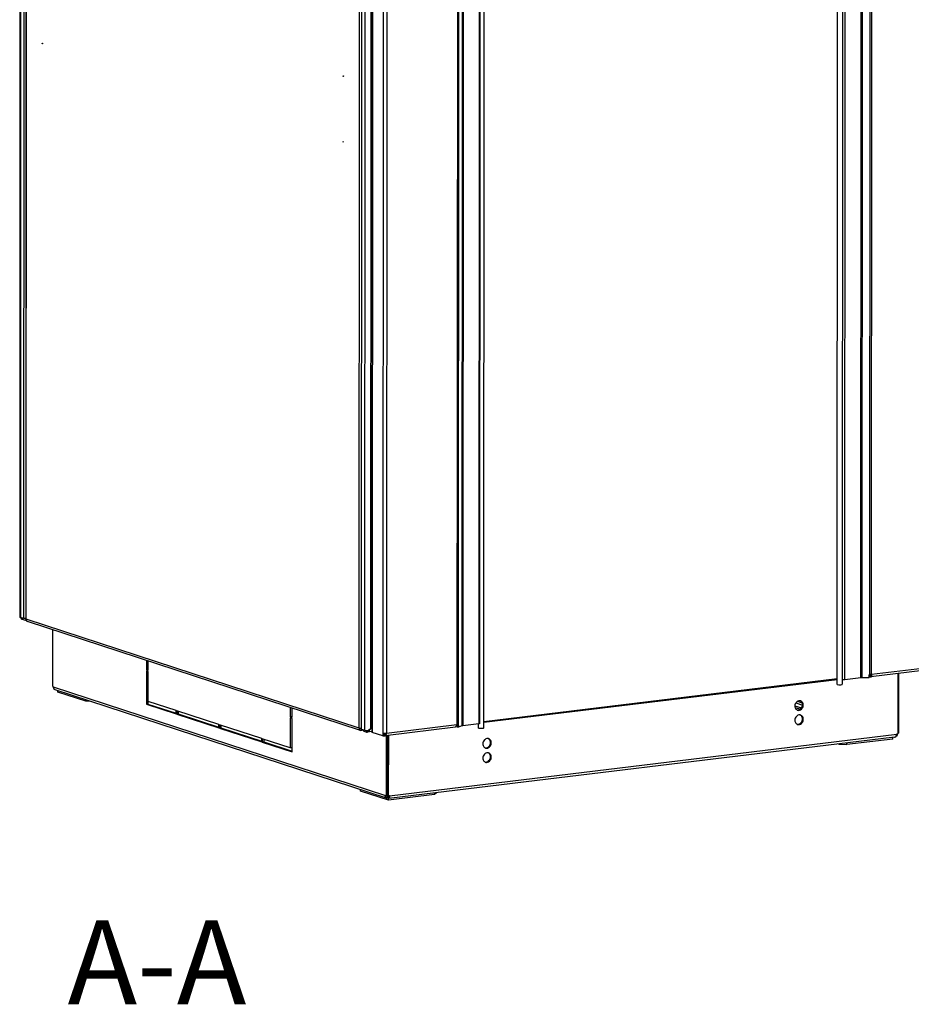
# Model space of a CAD drawing. Units: millimetres. Extents: x 0 to 594, y 0 to 420.
# Drawn here: x 513 to 566, y 284 to 342 of the extents above; entities that cross this region are included whole.
import ezdxf

# ---------------------------------------------------------------- set-up
doc = ezdxf.new("R2010")
doc.units = ezdxf.units.MM
doc.header["$LTSCALE"] = 32.67
doc.layers.get('0').update_dxf_attribs({"linetype": 'CONTINUOUS'})
for name, color, linetype in [('02___PRT_ALL_AXES', 7, 'CONTINUOUS'), ('07__ASM_ALL_ANNOTATION', 7, 'CONTINUOUS'), ('ALL_AXES', 7, 'CONTINUOUS'), ('ALL_FEATURES', 7, 'CONTINUOUS')]:
    doc.layers.add(name, color=color, linetype=linetype)
doc.styles.get("Standard").update_dxf_attribs({"font": 'gost.ttf'})

msp = doc.modelspace()

# ---------------------------------------------------------------- linework, layer by layer
at = {"color": 3, "linetype": 'Continuous'}
for p, q in [((513.12234, 406.06313), (513.07434, 306.69731)), ((513.47924, 405.91391), (513.43126, 306.58076)), ((540.55284, 399.84295), (540.50478, 300.34647)), ((534.12409, 399.3303), (534.07603, 299.83382)), ((513.32174, 306.60145), (513.11337, 306.6696)), ((533.39732, 299.93953), (513.53693, 306.43495)), ((520.72138, 304.08524), (520.72113, 303.56829)), ((520.72113, 303.56829), (520.73997, 303.56213)), ((568.02054, 303.63921), (563.84719, 303.13359)), ((520.72108, 303.45856), (520.72014, 301.51042)), ((520.72086, 303.01005), (520.7397, 303.01234)), ((562.28801, 302.97554), (563.25175, 303.0923)), ((517.02839, 301.67592), (515.3586, 302.22203)), ((517.33615, 301.66093), (517.02839, 301.67592)), ((520.72014, 301.51042), (522.40587, 300.9591)), ((529.29896, 301.27991), (529.29871, 300.76296)), ((559.31737, 301.4086), (559.70417, 301.2821)), ((522.52602, 301.07756), (522.52594, 300.91983)), ((522.52594, 300.91983), (524.95831, 300.12431)), ((529.29866, 300.65323), (529.29781, 298.90108)), ((529.29871, 300.76296), (529.31755, 300.7568)), ((525.07846, 300.24278), (525.07838, 300.08504)), ((525.07838, 300.08504), (527.51075, 299.28953)), ((533.39963, 299.94677), (533.4001, 299.94868)), ((533.43755, 299.93742), (533.44839, 299.94634)), ((533.44606, 300.01971), (533.65442, 299.95157)), ((533.4549, 299.94141), (533.44863, 299.94619)), ((533.55983, 299.94472), (533.46343, 299.93304)), ((534.02102, 300.06438), (534.07618, 300.13434)), ((539.06541, 300.13117), (534.87499, 299.62349)), ((539.14094, 300.24663), (539.13317, 300.23622)), ((539.15696, 300.26608), (539.15695, 300.2639)), ((539.23312, 300.2804), (539.22342, 300.28301)), ((540.46166, 300.33118), (539.49792, 300.21442)), ((527.6309, 299.40799), (527.63082, 299.25026)), ((533.43074, 299.93485), (533.42819, 299.93464)), ((533.43755, 299.93742), (533.43614, 299.93678)), ((533.45765, 299.93913), (533.4549, 299.94141)), ((533.45515, 299.9329), (533.45971, 299.93264)), ((533.4616, 299.93346), (533.46171, 299.9341)), ((533.76817, 299.8347), (533.80041, 299.83129)), ((534.07235, 299.86424), (533.80037, 299.83129)), ((534.73149, 299.61049), (534.09946, 299.8172)), ((534.92618, 299.73398), (534.91972, 299.73806)), ((565.15103, 299.41993), (562.41473, 299.08841)), ((527.63082, 299.25026), (529.31656, 298.69893)), ((561.96116, 299.11051), (562.41473, 299.08841)), ((535.06967, 295.77545), (533.39988, 296.32156)), ((534.96475, 296.0545), (534.97117, 296.06549)), ((534.97633, 296.01304), (534.9667, 296.02742)), ((534.99101, 296.00012), (534.97633, 296.01304)), ((535.00857, 295.98962), (534.99101, 296.00012)), ((535.01124, 295.99264), (535.07866, 296.04812)), ((535.06028, 295.99983), (535.05491, 296.00069)), ((537.80597, 296.10696), (535.06967, 295.77545)), ((537.91576, 296.19731), (537.80597, 296.10696))]:
    msp.add_line(p, q, dxfattribs=at)
at = {"color": 9, "linetype": 'Continuous'}
for p, q in [((513.16137, 406.03542), (513.11337, 306.6696)), ((513.4537, 306.56483), (513.50168, 405.89798)), ((562.28801, 302.97554), (562.33607, 402.47202)), ((563.25175, 303.0923), (563.29981, 402.58878)), ((563.31796, 303.09615), (563.36603, 402.59263)), ((563.77169, 303.26288), (563.81959, 402.42987)), ((563.87763, 303.26904), (563.92553, 402.43604)), ((540.50972, 399.82766), (540.46166, 300.33118)), ((533.3141, 300.06941), (533.36208, 399.40256)), ((533.65442, 299.95157), (533.70242, 399.31739)), ((534.02102, 300.06438), (534.06889, 399.16888)), ((534.14752, 399.31368), (534.09946, 299.8172)), ((539.28103, 399.46646), (539.23312, 300.2804)), ((539.49838, 399.70096), (539.45032, 300.20449)), ((539.54598, 399.7109), (539.49792, 300.21442)), ((534.7795, 398.99945), (534.73154, 299.718)), ((534.9994, 398.93947), (534.95149, 299.75657)), ((539.1783, 344.44037), (539.15696, 300.26608)), ((513.22717, 306.63238), (513.22713, 306.55273)), ((533.3141, 300.06941), (513.4537, 306.56483)), ((568.0831, 303.7706), (563.88996, 303.26259)), ((520.72092, 303.11901), (520.73976, 303.1213)), ((520.72097, 303.24036), (520.73982, 303.24264)), ((563.85778, 303.21765), (563.80658, 303.21145)), ((563.90194, 303.2463), (563.86054, 303.26883)), ((515.06475, 302.53771), (534.88581, 296.05515)), ((559.36496, 301.57158), (559.75646, 301.44354)), ((559.4709, 301.6732), (559.73313, 301.58744)), ((533.43631, 299.93686), (533.43659, 299.955)), ((534.07615, 300.07105), (534.02102, 300.06438)), ((539.15696, 300.26608), (534.95149, 299.75657)), ((533.76817, 299.8347), (533.76822, 299.93126)), ((534.7315, 299.63775), (534.73149, 299.61049)), ((534.82518, 299.70023), (534.88755, 299.70779)), ((534.9194, 299.73745), (534.90471, 299.74498)), ((535.12555, 296.04347), (565.38717, 299.70979)), ((565.37784, 299.68897), (565.41408, 299.67274)), ((561.96116, 299.11051), (561.96117, 299.13995)), ((534.9667, 296.02742), (534.89019, 295.97464)), ((537.91576, 296.19731), (537.91577, 296.22675))]:
    msp.add_line(p, q, dxfattribs=at)
at = {"color": 7, "linetype": 'Continuous'}
for p, q in [((561.83274, 302.66844), (561.88108, 402.75288)), ((562.14167, 302.6856), (562.19002, 402.77004)), ((540.75352, 300.09433), (540.80186, 400.17877)), ((520.63604, 304.11316), (520.63577, 303.55795)), ((520.73995, 303.52388), (520.74022, 304.07908)), ((520.63574, 303.49262), (520.63478, 301.50008)), ((520.73992, 303.45855), (520.63574, 303.49262)), ((520.72113, 303.56829), (520.63577, 303.55795)), ((520.63577, 303.55795), (520.73995, 303.52388)), ((520.72082, 302.91206), (520.73966, 302.91434)), ((520.73905, 301.662), (520.73992, 303.45855)), ((540.75368, 300.42415), (561.83289, 302.97799)), ((540.7537, 300.47392), (561.83291, 303.02775)), ((563.80654, 303.13305), (563.80658, 303.21145)), ((563.88996, 303.26259), (563.86154, 303.27188)), ((515.06475, 302.53771), (515.0738, 302.50859)), ((534.95671, 295.89805), (515.1904, 302.36271)), ((515.3586, 302.22203), (515.35864, 302.30768)), ((517.02839, 301.67592), (517.02843, 301.76157)), ((520.72014, 301.51042), (520.63478, 301.50008)), ((520.63478, 301.50008), (522.40586, 300.92084)), ((522.40595, 301.11683), (520.73905, 301.662)), ((529.21362, 301.30782), (529.21335, 300.75262)), ((529.31753, 300.71855), (529.3178, 301.27375)), ((559.32439, 301.3083), (559.6366, 301.20619)), ((522.40586, 300.92084), (522.40595, 301.11683)), ((522.44068, 301.10547), (522.44058, 300.90948)), ((522.52594, 300.91983), (522.44058, 300.90948)), ((522.44058, 300.90948), (524.95829, 300.08606)), ((524.95839, 300.28205), (522.44068, 301.10547)), ((529.21332, 300.68729), (529.21245, 298.89074)), ((529.3175, 300.65322), (529.21332, 300.68729)), ((529.29871, 300.76296), (529.21335, 300.75262)), ((529.21335, 300.75262), (529.31753, 300.71855)), ((529.31654, 298.66068), (529.3175, 300.65322)), ((524.95829, 300.08606), (524.95839, 300.28205)), ((524.99312, 300.27069), (524.99302, 300.0747)), ((525.07838, 300.08504), (524.99302, 300.0747)), ((524.99302, 300.0747), (527.51073, 299.25127)), ((527.51083, 299.44726), (524.99312, 300.27069)), ((533.42813, 299.93421), (533.43092, 299.95914)), ((533.43755, 299.93742), (533.43756, 299.95429)), ((539.0747, 300.13618), (539.07466, 300.1424)), ((539.10468, 300.19013), (539.18914, 300.20036)), ((539.23312, 300.2804), (539.20989, 300.28293)), ((540.44458, 300.07718), (540.44471, 300.33119)), ((527.51073, 299.25127), (527.51083, 299.44726)), ((527.54555, 299.4359), (527.54546, 299.23992)), ((529.21245, 298.89074), (527.54555, 299.4359)), ((533.45515, 299.9329), (533.45457, 299.94158)), ((533.84025, 299.93699), (533.86643, 299.87911)), ((534.7315, 299.63775), (534.79979, 299.64602)), ((534.73154, 299.718), (534.79983, 299.72628)), ((534.74655, 299.60635), (534.80731, 299.61669)), ((534.82514, 299.62184), (534.82518, 299.70023)), ((534.93647, 299.72583), (534.9023, 299.74027)), ((534.93818, 299.71649), (534.91656, 299.73421)), ((565.26189, 299.53985), (535.09058, 295.88447)), ((565.15103, 299.41993), (565.15108, 299.52642)), ((565.34264, 299.57789), (565.34693, 299.56527)), ((565.34693, 299.56527), (565.34609, 299.56724)), ((565.35398, 299.62179), (565.37605, 299.58923)), ((565.43612, 299.73274), (565.42595, 299.70389)), ((527.63082, 299.25026), (527.54546, 299.23992)), ((527.54546, 299.23992), (529.31654, 298.66068)), ((529.29781, 298.90108), (529.21245, 298.89074)), ((562.41473, 299.08841), (562.41478, 299.19491)), ((533.39988, 296.32156), (533.39992, 296.40721)), ((534.97117, 296.06549), (534.88581, 296.05515)), ((534.95867, 295.90404), (534.95267, 295.90747)), ((535.00857, 295.98962), (534.95867, 295.90404)), ((535.01124, 295.98638), (535.01119, 295.89464)), ((535.01119, 295.89464), (535.0593, 295.93423)), ((535.06973, 295.90611), (535.03781, 295.91655)), ((535.0486, 295.98767), (535.07898, 295.89818)), ((535.06967, 295.77545), (535.06973, 295.90611)), ((535.07346, 296.06051), (535.12555, 296.04347)), ((537.80597, 296.10696), (537.80602, 296.21345))]:
    msp.add_line(p, q, dxfattribs=at)
at = {"color": 3, "linetype": 'Continuous'}
msp.add_lwpolyline([(534.9667, 296.02742), (534.96308, 296.04123), (534.96475, 296.0545)], dxfattribs=at)
for centre, radius, start, end in [((513.96252, 306.49501), 0.85002, 168.4428955, 168.712179), ((513.58459, 306.58068), 0.15333, 179.9723801, 251.8894075), ((563.83881, 303.10071), 0.17306, 84.7332404, 88.0383236), ((563.84036, 303.11779), 0.15591, 82.064137, 84.7212392), ((539.24216, 300.11569), 0.17148, 114.2145241, 119.7947019), ((539.24054, 300.11932), 0.16749, 112.755542, 114.2180874), ((533.44501, 300.08508), 0.15315, 276.3115683, 276.9079109), ((533.79208, 299.90014), 0.06935, 276.9002828, 280.0033162), ((534.84391, 299.67095), 0.11721, 196.4560064, 201.9955415), ((534.83634, 299.58351), 0.17591, 69.5888011, 70.9863356), ((534.83921, 299.59126), 0.16764, 68.7885356, 69.5837481), ((534.84246, 299.59956), 0.15872, 66.9602157, 68.7976812), ((534.84789, 299.61225), 0.14492, 64.147829, 66.9734026), ((534.85657, 299.62995), 0.12521, 59.7116055, 64.1903445), ((533.79586, 300.30237), 1.27804, 333.1851676, 334.7188293), ((534.68916, 299.82033), 0.2698, 337.3637504, 339.0779204), ((534.67095, 299.82716), 0.28926, 339.1025798, 343.0602239), ((534.65031, 299.83355), 0.31086, 343.0416862, 345.6613745)]:
    msp.add_arc(centre, radius, start, end, dxfattribs=at)
at = {"color": 7, "linetype": 'Continuous'}
for centre, radius, start, end in [((563.82248, 303.21911), 0.06262, 52.5672657, 59.1385302), ((515.23161, 302.45221), 0.10054, 213.3422756, 220.2823137), ((515.23224, 302.45737), 0.10494, 239.6292325, 246.1469035), ((534.97433, 299.67295), 0.1766, 188.7710904, 192.3472397), ((534.90875, 299.65621), 0.10888, 198.3391956, 199.2390843), ((534.90116, 299.65353), 0.10083, 199.2234643, 201.4310628), ((534.83081, 299.70326), 0.0805, 27.3726715, 34.4968258), ((534.89018, 299.72951), 0.01782, 339.4718822, 358.6166643), ((564.35776, 300.08768), 1.13504, 339.811682, 340.2372266), ((566.5916, 299.32738), 1.22452, 159.9566654, 160.6686839), ((535.03277, 296.00012), 0.11159, 308.7149057, 315.9992293)]:
    msp.add_arc(centre, radius, start, end, dxfattribs=at)
at = {"color": 3, "linetype": 'Continuous'}
for points, knots in [([(513.11337, 306.6696), (513.10324, 306.67291), (513.0882, 306.67783), (513.07434, 306.69148), (513.07434, 306.6973)], [0, 0, 0, 0, 0.64663556, 1, 1, 1, 1]), ([(562.15113, 302.99091), (562.15112, 302.98581), (562.17214, 302.97862), (562.19948, 302.97432), (562.24304, 302.97215), (562.27301, 302.97372), (562.28801, 302.97554)], [0, 0, 0, 0, 0.10884955, 0.35245756, 0.67776984, 1, 1, 1, 1]), ([(563.25175, 303.0923), (563.25689, 303.09292), (563.27889, 303.09518), (563.30103, 303.09608), (563.31796, 303.09615)], [0, 0, 0, 0, 0.23412659, 1, 1, 1, 1]), ([(563.8473, 303.1336), (563.85993, 303.13512), (563.8843, 303.14153), (563.91957, 303.17987), (563.9144, 303.22434), (563.90194, 303.2463)], [0, 0, 0, 0, 0.25747305, 0.48889247, 1, 1, 1, 1]), ([(533.41096, 299.93575), (533.40907, 299.93618), (533.40374, 299.93734), (533.39903, 299.94319), (533.39963, 299.94677)], [0, 0, 0, 0, 0.34765904, 1, 1, 1, 1]), ([(533.44863, 299.94619), (533.44636, 299.94787), (533.43555, 299.95573), (533.42476, 299.96362), (533.41638, 299.97001)], [0, 0, 0, 0, 0.21158539, 1, 1, 1, 1]), ([(533.65442, 299.95157), (533.66474, 299.9482), (533.7188, 299.93464), (533.77459, 299.9297), (533.81932, 299.92752)], [0, 0, 0, 0, 0.19507807, 1, 1, 1, 1]), ([(539.0652, 300.13115), (539.06545, 300.1312), (539.06824, 300.13373), (539.07163, 300.13489), (539.0747, 300.13618)], [0, 0, 0, 0, 0.0705498, 1, 1, 1, 1]), ([(539.07464, 300.14237), (539.07344, 300.14076), (539.07056, 300.13681), (539.06692, 300.13348), (539.06521, 300.13118)], [0, 0, 0, 0, 0.41233403, 1, 1, 1, 1]), ([(539.11332, 300.20488), (539.1095, 300.19842), (539.09718, 300.17726), (539.08483, 300.15599), (539.07464, 300.14237)], [0, 0, 0, 0, 0.30607269, 1, 1, 1, 1]), ([(539.22342, 300.28301), (539.22005, 300.28346), (539.20366, 300.28376), (539.18764, 300.27876), (539.17575, 300.27378)], [0, 0, 0, 0, 0.20894332, 1, 1, 1, 1]), ([(539.49792, 300.21442), (539.49315, 300.21385), (539.47711, 300.21159), (539.46105, 300.2084), (539.45032, 300.20449)], [0, 0, 0, 0, 0.2958514, 1, 1, 1, 1]), ([(540.50478, 300.34648), (540.50478, 300.34165), (540.48513, 300.33448), (540.47234, 300.33248), (540.46166, 300.33118)], [0, 0, 0, 0, 0.30972054, 1, 1, 1, 1]), ([(533.41834, 299.93463), (533.41704, 299.93475), (533.41456, 299.93504), (533.41211, 299.93549), (533.41096, 299.93575)], [0, 0, 0, 0, 0.52742164, 1, 1, 1, 1]), ([(533.42813, 299.93421), (533.42643, 299.93422), (533.42316, 299.93428), (533.4199, 299.93449), (533.41834, 299.93463)], [0, 0, 0, 0, 0.52301706, 1, 1, 1, 1]), ([(533.43614, 299.93678), (533.43525, 299.9364), (533.43349, 299.93564), (533.43165, 299.93505), (533.43074, 299.93485)], [0, 0, 0, 0, 0.51049733, 1, 1, 1, 1]), ([(533.46171, 299.9341), (533.46162, 299.93488), (533.46021, 299.93675), (533.45869, 299.93821), (533.45765, 299.93913)], [0, 0, 0, 0, 0.36372178, 1, 1, 1, 1]), ([(533.45971, 299.93264), (533.46013, 299.93268), (533.46084, 299.93278), (533.46147, 299.93321), (533.4616, 299.93346)], [0, 0, 0, 0, 0.60019435, 1, 1, 1, 1]), ([(534.09946, 299.8172), (534.09603, 299.81832), (534.08758, 299.82149), (534.07603, 299.82768), (534.07603, 299.83382)], [0, 0, 0, 0, 0.36985376, 1, 1, 1, 1]), ([(534.77598, 299.75654), (534.76613, 299.75376), (534.74683, 299.74526), (534.735, 299.7274), (534.73154, 299.718)], [0, 0, 0, 0, 0.50551684, 1, 1, 1, 1]), ([(534.87501, 299.62349), (534.89682, 299.62612), (534.94491, 299.64378), (534.94626, 299.69702), (534.93818, 299.71649)], [0, 0, 0, 0, 0.51037458, 1, 1, 1, 1]), ([(535.07472, 296.00108), (535.07263, 296.00034), (535.0678, 295.99939), (535.0629, 295.99954), (535.06028, 295.99983)], [0, 0, 0, 0, 0.45702691, 1, 1, 1, 1]), ([(535.07346, 296.06051), (535.0791, 296.05623), (535.08717, 296.04316), (535.08982, 296.0283), (535.08898, 296.02084)], [0, 0, 0, 0, 0.48524532, 1, 1, 1, 1]), ([(535.08898, 296.02084), (535.08851, 296.01661), (535.08606, 296.00804), (535.07872, 296.00248), (535.07472, 296.00108)], [0, 0, 0, 0, 0.50116526, 1, 1, 1, 1]), ([(537.91576, 296.19731), (537.91766, 296.19887), (537.92646, 296.20797), (537.93227, 296.21945), (537.93635, 296.22871)], [0, 0, 0, 0, 0.19588843, 1, 1, 1, 1])]:
    msp.add_open_spline(points, degree=3, knots=knots, dxfattribs=at)
for points in [[(513.15769, 306.61045), (513.14644, 306.62638), (513.13698, 306.64363), (513.12894, 306.66139)], [(513.22713, 306.55273), (513.19852, 306.56209), (513.17506, 306.58588), (513.15769, 306.61045)], [(563.84474, 303.27367), (563.82014, 303.27452), (563.79501, 303.27076), (563.77169, 303.26288)], [(563.80654, 303.13305), (563.82011, 303.13236), (563.83381, 303.13198), (563.8473, 303.1336)], [(563.87763, 303.26904), (563.87246, 303.27044), (563.86718, 303.27147), (563.86188, 303.27221)], [(563.90194, 303.2463), (563.89861, 303.25216), (563.89459, 303.25769), (563.88996, 303.26259)], [(533.4001, 299.94868), (533.40158, 299.95318), (533.40465, 299.95707), (533.40769, 299.9607)], [(533.40769, 299.9607), (533.41042, 299.96395), (533.41336, 299.96702), (533.41638, 299.97001)], [(533.81932, 299.92752), (533.8892, 299.96896), (533.95917, 300.01169), (534.02102, 300.06438)], [(533.86643, 299.87911), (533.93233, 299.92523), (533.98391, 299.99302), (534.02102, 300.06438)], [(539.13317, 300.23622), (539.12604, 300.22612), (539.11961, 300.21552), (539.11332, 300.20488)], [(539.14893, 300.25597), (539.14614, 300.25296), (539.14349, 300.24983), (539.14094, 300.24663)], [(539.15695, 300.2639), (539.15415, 300.26139), (539.15148, 300.25873), (539.14893, 300.25597)], [(533.80413, 299.83185), (533.8298, 299.83637), (533.85232, 299.8572), (533.86643, 299.87911)], [(534.74655, 299.60635), (534.74148, 299.60753), (534.73644, 299.60887), (534.73149, 299.61049)], [(534.73523, 299.62706), (534.73818, 299.61976), (534.74195, 299.61273), (534.74655, 299.60635)], [(534.81369, 299.76166), (534.80101, 299.76135), (534.78819, 299.75998), (534.77598, 299.75654)], [(534.89365, 299.74982), (534.86818, 299.7586), (534.84063, 299.76232), (534.81369, 299.76166)], [(534.82514, 299.62184), (534.84177, 299.62181), (534.8585, 299.62149), (534.87501, 299.62349)], [(534.93647, 299.72583), (534.93324, 299.72879), (534.92978, 299.7315), (534.92618, 299.73398)], [(561.96116, 299.11051), (561.93218, 299.11192), (561.90307, 299.11836), (561.87612, 299.12911)]]:
    msp.add_open_spline(points, degree=3, dxfattribs=at)
at = {"color": 9, "linetype": 'Continuous'}
for points, knots in [([(513.4537, 306.56483), (513.45042, 306.5659), (513.44232, 306.56894), (513.43125, 306.57487), (513.43126, 306.58076)], [0, 0, 0, 0, 0.36986378, 1, 1, 1, 1]), ([(513.4537, 306.56483), (513.45369, 306.53646), (513.46692, 306.48054), (513.51249, 306.44294), (513.53693, 306.43495)], [0, 0, 0, 0, 0.52457831, 1, 1, 1, 1]), ([(533.3141, 300.06941), (533.31409, 300.04104), (533.32732, 299.98512), (533.37289, 299.94752), (533.39732, 299.93953)], [0, 0, 0, 0, 0.52457831, 1, 1, 1, 1]), ([(533.44608, 300.05471), (533.43305, 300.05469), (533.38885, 300.05602), (533.34385, 300.05968), (533.3141, 300.06941)], [0, 0, 0, 0, 0.29395061, 1, 1, 1, 1]), ([(533.51689, 299.99642), (533.51447, 299.98782), (533.50553, 299.96163), (533.48274, 299.93538), (533.46343, 299.93304)], [0, 0, 0, 0, 0.31471233, 1, 1, 1, 1])]:
    msp.add_open_spline(points, degree=3, knots=knots, dxfattribs=at)
at = {"color": 7, "linetype": 'Continuous'}
for points in [[(563.80658, 303.21145), (563.81701, 303.2116), (563.82748, 303.21179), (563.83784, 303.21304)], [(563.8687, 303.26107), (563.86629, 303.26395), (563.86352, 303.26655), (563.86054, 303.26883)], [(534.81368, 299.76161), (534.80576, 299.75175), (534.802, 299.73874), (534.79983, 299.72628)], [(534.80181, 299.63519), (534.80279, 299.63073), (534.80397, 299.62629), (534.80541, 299.62195)], [(534.82518, 299.70023), (534.83857, 299.7009), (534.852, 299.70129), (534.86531, 299.7029)], [(534.908, 299.72908), (534.90808, 299.73246), (534.90718, 299.73592), (534.90574, 299.73898)], [(534.89019, 295.97464), (534.8805, 295.99595), (534.87242, 296.03363), (534.89299, 296.0448)]]:
    msp.add_open_spline(points, degree=3, dxfattribs=at)
for points, knots in [([(563.83784, 303.21304), (563.85084, 303.21462), (563.87359, 303.21964), (563.87866, 303.24621), (563.87251, 303.25652), (563.8687, 303.26107)], [0, 0, 0, 0, 0.53707806, 0.75698849, 1, 1, 1, 1]), ([(515.0738, 302.50859), (515.07542, 302.50349), (515.0787, 302.49332), (515.08215, 302.48321), (515.08394, 302.47819)], [0, 0, 0, 0, 0.50152355, 1, 1, 1, 1]), ([(515.08394, 302.47819), (515.08578, 302.47304), (515.0895, 302.46305), (515.09363, 302.45321), (515.09578, 302.44848)], [0, 0, 0, 0, 0.5128185, 1, 1, 1, 1]), ([(515.09578, 302.44848), (515.09802, 302.44356), (515.10275, 302.43398), (515.10789, 302.42462), (515.11054, 302.42008)], [0, 0, 0, 0, 0.50728924, 1, 1, 1, 1]), ([(515.11054, 302.42008), (515.11282, 302.41616), (515.11683, 302.40962), (515.12118, 302.40324), (515.12324, 302.40085)], [0, 0, 0, 0, 0.58952906, 1, 1, 1, 1]), ([(515.12324, 302.40085), (515.12394, 302.40004), (515.12491, 302.39773), (515.12649, 302.39923), (515.12648, 302.39966)], [0, 0, 0, 0, 0.71588348, 1, 1, 1, 1]), ([(515.17919, 302.36683), (515.17471, 302.36946), (515.16598, 302.37556), (515.15841, 302.38308), (515.15491, 302.3872)], [0, 0, 0, 0, 0.48977116, 1, 1, 1, 1]), ([(561.83274, 302.66844), (561.89148, 302.64923), (561.99211, 302.65038), (562.08208, 302.6586), (562.1384, 302.67244), (562.13923, 302.6856)], [0, 0, 0, 0, 0.59108107, 0.87384424, 1, 1, 1, 1]), ([(540.44458, 300.07718), (540.50332, 300.05797), (540.60395, 300.05912), (540.69392, 300.06734), (540.75025, 300.08118), (540.75107, 300.09434)], [0, 0, 0, 0, 0.59108107, 0.87384424, 1, 1, 1, 1]), ([(534.86531, 299.7029), (534.86993, 299.70346), (534.8849, 299.70566), (534.903, 299.71291), (534.90687, 299.72326)], [0, 0, 0, 0, 0.29643677, 1, 1, 1, 1]), ([(565.26193, 299.53761), (565.26889, 299.53821), (565.28278, 299.54032), (565.29609, 299.54501), (565.30238, 299.54808)], [0, 0, 0, 0, 0.49953211, 1, 1, 1, 1]), ([(565.30238, 299.54808), (565.30858, 299.55111), (565.32093, 299.55899), (565.33104, 299.56958), (565.33571, 299.57557)], [0, 0, 0, 0, 0.47622065, 1, 1, 1, 1]), ([(565.34126, 299.5773), (565.34517, 299.57999), (565.35275, 299.58611), (565.35921, 299.5934), (565.36218, 299.59736)], [0, 0, 0, 0, 0.48995129, 1, 1, 1, 1]), ([(565.34468, 299.57598), (565.34461, 299.58241), (565.34722, 299.5974), (565.35113, 299.61192), (565.35347, 299.62023)], [0, 0, 0, 0, 0.42662521, 1, 1, 1, 1]), ([(565.34604, 299.56723), (565.34556, 299.56852), (565.34489, 299.57143), (565.3447, 299.57439), (565.34468, 299.57598)], [0, 0, 0, 0, 0.46501657, 1, 1, 1, 1]), ([(565.35347, 299.62023), (565.35553, 299.62753), (565.36001, 299.64271), (565.36503, 299.65773), (565.36784, 299.66547)], [0, 0, 0, 0, 0.47953869, 1, 1, 1, 1]), ([(565.36784, 299.66547), (565.36925, 299.66934), (565.37217, 299.67707), (565.37533, 299.68472), (565.37698, 299.68852)], [0, 0, 0, 0, 0.4982525, 1, 1, 1, 1]), ([(565.37698, 299.68852), (565.37855, 299.69215), (565.3818, 299.69931), (565.38533, 299.70634), (565.38717, 299.70979)], [0, 0, 0, 0, 0.5023631, 1, 1, 1, 1]), ([(565.38657, 299.61216), (565.38568, 299.60996), (565.38433, 299.60633), (565.38329, 299.60248), (565.38332, 299.60094)], [0, 0, 0, 0, 0.60668818, 1, 1, 1, 1]), ([(565.39929, 299.64001), (565.3969, 299.63496), (565.39252, 299.62574), (565.3883, 299.61644), (565.38657, 299.61216)], [0, 0, 0, 0, 0.54742392, 1, 1, 1, 1]), ([(565.41408, 299.67274), (565.41181, 299.66722), (565.40697, 299.65627), (565.40186, 299.64544), (565.39929, 299.64001)], [0, 0, 0, 0, 0.49833744, 1, 1, 1, 1]), ([(565.42307, 299.69597), (565.42163, 299.69206), (565.41871, 299.68428), (565.41565, 299.67656), (565.41408, 299.67274)], [0, 0, 0, 0, 0.50207695, 1, 1, 1, 1]), ([(534.90801, 295.94603), (534.90639, 295.94959), (534.90415, 295.95764), (534.90491, 295.96598), (534.90591, 295.97014)], [0, 0, 0, 0, 0.47749361, 1, 1, 1, 1]), ([(534.95267, 295.90747), (534.94366, 295.91263), (534.92661, 295.92261), (534.91194, 295.93739), (534.90801, 295.94603)], [0, 0, 0, 0, 0.52235892, 1, 1, 1, 1]), ([(534.97368, 295.89271), (534.97158, 295.89514), (534.96822, 295.90248), (534.96738, 295.9103), (534.96719, 295.91488)], [0, 0, 0, 0, 0.41247904, 1, 1, 1, 1]), ([(534.97666, 295.89003), (534.97612, 295.8904), (534.97506, 295.89123), (534.97413, 295.89219), (534.97368, 295.89271)], [0, 0, 0, 0, 0.48920252, 1, 1, 1, 1]), ([(534.99101, 295.88759), (534.98848, 295.8872), (534.98347, 295.88694), (534.97863, 295.88868), (534.97666, 295.89003)], [0, 0, 0, 0, 0.51726074, 1, 1, 1, 1]), ([(535.01119, 295.89464), (535.0079, 295.89307), (535.00137, 295.89017), (534.99447, 295.88811), (534.99101, 295.88759)], [0, 0, 0, 0, 0.51036457, 1, 1, 1, 1]), ([(535.09125, 295.8823), (535.08921, 295.88127), (535.08164, 295.89492), (535.07942, 295.90186), (535.07655, 295.90955)], [0, 0, 0, 0, 0.21748009, 1, 1, 1, 1]), ([(535.10257, 295.91305), (535.09898, 295.91017), (535.09137, 295.90477), (535.08322, 295.90025), (535.07898, 295.89818)], [0, 0, 0, 0, 0.49390299, 1, 1, 1, 1]), ([(535.13545, 295.95919), (535.1332, 295.95239), (535.12703, 295.93922), (535.11806, 295.92781), (535.11304, 295.9226)], [0, 0, 0, 0, 0.49758666, 1, 1, 1, 1]), ([(535.12555, 296.04347), (535.12927, 296.03737), (535.13533, 296.02429), (535.13855, 296.01025), (535.13944, 296.00317)], [0, 0, 0, 0, 0.500407, 1, 1, 1, 1]), ([(535.13944, 296.00317), (535.14037, 295.99576), (535.14068, 295.98083), (535.13775, 295.96616), (535.13545, 295.95919)], [0, 0, 0, 0, 0.50437568, 1, 1, 1, 1])]:
    msp.add_open_spline(points, degree=3, knots=knots, dxfattribs=at)
at = {"layer": '02___PRT_ALL_AXES', "color": 9, "linetype": 'Continuous'}
for p, q in [((514.42369, 340.89391), (514.44013, 340.8959)), ((532.3621, 338.94745), (532.37854, 338.94944)), ((532.36021, 335.0277), (532.37665, 335.02969)), ((563.74248, 303.10434), (563.74054, 303.12028)), ((559.76022, 301.46845), (559.81232, 301.45142)), ((559.75981, 300.61917), (559.8119, 300.60214)), ((541.15144, 299.21392), (541.20353, 299.19689)), ((541.15103, 298.36464), (541.20312, 298.34761))]:
    msp.add_line(p, q, dxfattribs=at)
at = {"layer": '02___PRT_ALL_AXES', "color": 7, "linetype": 'Continuous'}
for p, q in [((515.02762, 305.94741), (515.026, 302.58292)), ((563.79001, 303.21134), (563.73201, 303.23031)), ((563.74959, 303.09804), (563.74764, 303.11398)), ((563.78998, 303.13294), (563.79001, 303.21134)), ((565.45244, 303.32807), (565.45071, 299.75003)), ((565.4857, 303.3321), (565.48398, 299.7774)), ((539.24656, 300.13012), (539.17633, 300.13779)), ((534.80823, 299.69951), (534.79603, 299.7035)), ((534.80819, 299.62111), (534.80823, 299.69951)), ((534.92631, 299.6297), (534.92459, 296.07501)), ((535.06377, 299.64636), (535.06204, 296.06831)), ((565.45072, 299.77337), (565.48398, 299.7774)), ((534.91229, 296.07617), (534.92459, 296.07501)), ((535.00995, 296.08535), (534.92459, 296.07501)), ((535.00995, 296.08535), (535.06204, 296.06831))]:
    msp.add_line(p, q, dxfattribs=at)
at = {"layer": '02___PRT_ALL_AXES', "color": 3, "linetype": 'Continuous'}
for p, q in [((563.31796, 303.09615), (563.74959, 303.09804)), ((563.78998, 303.13294), (563.71727, 303.15672)), ((539.45032, 300.20449), (539.24656, 300.13012)), ((534.80819, 299.62111), (534.80549, 299.622)), ((535.01167, 299.64005), (535.00995, 296.08535))]:
    msp.add_line(p, q, dxfattribs=at)
at = {"layer": '02___PRT_ALL_AXES', "color": 7, "linetype": 'Continuous'}
for centre, radius, start, end in [((563.80742, 303.18943), 0.09613, 191.5215959, 199.9426619), ((563.80943, 303.19086), 0.09863, 225.6911178, 231.2080107), ((563.80167, 302.71228), 0.49919, 89.4361297, 91.3375483), ((514.95078, 302.49078), 0.12325, 22.3780256, 28.2049305), ((559.58873, 301.5025), 0.20761, 78.4901567, 86.3144873), ((559.58895, 301.5036), 0.20649, 71.883902, 78.4877289), ((559.53472, 301.33802), 0.20593, 243.1614928, 251.8833849), ((559.53502, 301.33903), 0.20698, 251.8918233, 265.3681405), ((559.58913, 301.50415), 0.20591, 61.5450805, 71.8836082), ((559.4898, 301.45159), 0.32252, 359.9697753, 4.4519324), ((559.58832, 300.65322), 0.20761, 78.4901567, 86.3144873), ((559.58854, 300.65432), 0.20649, 71.883902, 78.4877289), ((559.58872, 300.65487), 0.20591, 61.5450805, 71.8836082), ((559.48939, 300.60231), 0.32252, 359.9697753, 4.4519324), ((559.53431, 300.48874), 0.20593, 243.1614928, 251.8833849), ((559.53461, 300.48975), 0.20698, 251.8918233, 265.3681405), ((534.83663, 299.23235), 0.46802, 91.4012171, 93.4790017), ((540.97995, 299.24797), 0.20761, 78.4901567, 86.3144873), ((540.98016, 299.24907), 0.20649, 71.883902, 78.4877289), ((540.98034, 299.24962), 0.20591, 61.5450805, 71.8836082), ((540.92593, 299.08349), 0.20593, 243.1614928, 251.8833849), ((540.92623, 299.0845), 0.20698, 251.8918233, 265.3681405), ((540.88101, 299.19706), 0.32252, 359.9697753, 4.4519324), ((540.97954, 298.39869), 0.20761, 78.4901567, 86.3144873), ((540.97975, 298.39979), 0.20649, 71.883902, 78.4877289), ((540.97993, 298.40034), 0.20591, 61.5450805, 71.8836082), ((540.8806, 298.34778), 0.32252, 359.9697753, 4.4519324), ((540.92552, 298.23421), 0.20593, 243.1614928, 251.8833849), ((540.92582, 298.23522), 0.20698, 251.8918233, 265.3681405), ((535.07008, 296.00128), 0.06751, 86.4042144, 96.8351304), ((535.06891, 295.99264), 0.07627, 64.6798071, 71.495786)]:
    msp.add_arc(centre, radius, start, end, dxfattribs=at)
at = {"layer": '02___PRT_ALL_AXES', "color": 3, "linetype": 'Continuous'}
for centre, radius, start, end in [((563.80934, 303.17346), 0.0961, 181.8997705, 186.956021), ((563.81094, 303.17446), 0.098, 223.4148635, 225.6863328), ((563.81138, 303.17492), 0.09863, 225.6911178, 231.2080107), ((563.80163, 302.63389), 0.49919, 89.4361297, 91.3375483), ((563.85096, 303.20313), 0.0711, 56.738745, 67.9751456), ((559.43373, 301.46863), 0.32649, 358.4170763, 359.9698584), ((559.43332, 300.61935), 0.32649, 358.4170763, 359.9698584), ((534.83659, 299.15396), 0.46802, 91.4012171, 93.4790017), ((540.82494, 299.21409), 0.32649, 358.4170763, 359.9698584), ((540.82453, 298.36481), 0.32649, 358.4170763, 359.9698584)]:
    msp.add_arc(centre, radius, start, end, dxfattribs=at)
for points in [[(514.42369, 340.89391), (514.4237, 340.89899), (514.42532, 340.90702), (514.43037, 340.90761)], [(514.44062, 340.88333), (514.43997, 340.87979), (514.43796, 340.87494), (514.43438, 340.87452)], [(532.3621, 338.94745), (532.36211, 338.95253), (532.36373, 338.96057), (532.36878, 338.96116)], [(532.37903, 338.93687), (532.37838, 338.93334), (532.37637, 338.92849), (532.37279, 338.92807)], [(532.36021, 335.0277), (532.36021, 335.03278), (532.36184, 335.04081), (532.36688, 335.0414)], [(532.37714, 335.01712), (532.37649, 335.01358), (532.37447, 335.00873), (532.3709, 335.00832)], [(563.71394, 303.16182), (563.71639, 303.14181), (563.7259, 303.12176), (563.73976, 303.10711)], [(559.70173, 301.64613), (559.68239, 301.67024), (559.65759, 301.69096), (559.63, 301.70492)], [(559.46967, 301.14952), (559.49768, 301.14771), (559.52647, 301.15167), (559.55317, 301.1603)], [(559.55317, 301.1603), (559.64293, 301.18934), (559.71753, 301.27809), (559.74508, 301.36831)], [(559.74517, 301.56494), (559.73559, 301.5941), (559.72093, 301.62218), (559.70173, 301.64613)], [(559.74508, 301.36831), (559.75408, 301.39781), (559.75925, 301.42878), (559.7601, 301.45961)], [(559.76022, 301.46845), (559.76024, 301.501), (559.75534, 301.53402), (559.74517, 301.56494)], [(559.70132, 300.79685), (559.68198, 300.82096), (559.65718, 300.84168), (559.62959, 300.85564)], [(559.74476, 300.71566), (559.73518, 300.74482), (559.72052, 300.7729), (559.70132, 300.79685)], [(559.74467, 300.51903), (559.75367, 300.54853), (559.75884, 300.5795), (559.75969, 300.61033)], [(559.75981, 300.61917), (559.75983, 300.65172), (559.75493, 300.68474), (559.74476, 300.71566)], [(559.46926, 300.30024), (559.49727, 300.29843), (559.52606, 300.30239), (559.55276, 300.31102)], [(559.55276, 300.31102), (559.64252, 300.34006), (559.71711, 300.42881), (559.74467, 300.51903)], [(541.09294, 299.39159), (541.07361, 299.41571), (541.0488, 299.43643), (541.02122, 299.45039)], [(541.13638, 299.31041), (541.1268, 299.33956), (541.11215, 299.36765), (541.09294, 299.39159)], [(540.86089, 298.89498), (540.88889, 298.89318), (540.91768, 298.89713), (540.94439, 298.90577)], [(540.94439, 298.90577), (541.03414, 298.93481), (541.10874, 299.02356), (541.13629, 299.11378)], [(541.13629, 299.11378), (541.1453, 299.14328), (541.15046, 299.17425), (541.15131, 299.20507)], [(541.15144, 299.21392), (541.15145, 299.24647), (541.14655, 299.27948), (541.13638, 299.31041)], [(540.94398, 298.05649), (541.03373, 298.08553), (541.10833, 298.17428), (541.13588, 298.2645)], [(541.09253, 298.54231), (541.0732, 298.56643), (541.04839, 298.58715), (541.02081, 298.60111)], [(541.13597, 298.46113), (541.12639, 298.49028), (541.11173, 298.51837), (541.09253, 298.54231)], [(541.13588, 298.2645), (541.14489, 298.294), (541.15005, 298.32496), (541.1509, 298.35579)], [(541.15103, 298.36464), (541.15104, 298.39719), (541.14614, 298.4302), (541.13597, 298.46113)], [(540.86048, 298.0457), (540.88848, 298.0439), (540.91727, 298.04785), (540.94398, 298.05649)]]:
    msp.add_open_spline(points, degree=3, dxfattribs=at)
for points, knots in [([(514.43438, 340.87452), (514.42925, 340.87393), (514.42434, 340.88442), (514.42369, 340.89143), (514.42369, 340.89391)], [0, 0, 0, 0, 0.67559321, 1, 1, 1, 1]), ([(514.43037, 340.90761), (514.43437, 340.90807), (514.43905, 340.9009), (514.4403, 340.8954), (514.44063, 340.89341)], [0, 0, 0, 0, 0.66688233, 1, 1, 1, 1]), ([(514.44106, 340.88823), (514.44106, 340.88739), (514.44098, 340.88575), (514.44077, 340.88412), (514.44062, 340.88333)], [0, 0, 0, 0, 0.50900417, 1, 1, 1, 1]), ([(514.44063, 340.89341), (514.44077, 340.89255), (514.44098, 340.89082), (514.44106, 340.88909), (514.44106, 340.88823)], [0, 0, 0, 0, 0.50466456, 1, 1, 1, 1]), ([(532.37279, 338.92807), (532.36766, 338.92747), (532.36275, 338.93797), (532.3621, 338.94497), (532.3621, 338.94745)], [0, 0, 0, 0, 0.67559321, 1, 1, 1, 1]), ([(532.36878, 338.96116), (532.37278, 338.96162), (532.37746, 338.95444), (532.37871, 338.94894), (532.37904, 338.94696)], [0, 0, 0, 0, 0.66688233, 1, 1, 1, 1]), ([(532.37947, 338.94177), (532.37947, 338.94094), (532.3794, 338.9393), (532.37918, 338.93767), (532.37903, 338.93687)], [0, 0, 0, 0, 0.50900417, 1, 1, 1, 1]), ([(532.37904, 338.94696), (532.37918, 338.94609), (532.37939, 338.94437), (532.37947, 338.94263), (532.37947, 338.94177)], [0, 0, 0, 0, 0.50466456, 1, 1, 1, 1]), ([(532.3709, 335.00832), (532.36577, 335.00772), (532.36086, 335.01821), (532.36021, 335.02522), (532.36021, 335.0277)], [0, 0, 0, 0, 0.67559321, 1, 1, 1, 1]), ([(532.36688, 335.0414), (532.37088, 335.04187), (532.37557, 335.03469), (532.37682, 335.02919), (532.37714, 335.0272)], [0, 0, 0, 0, 0.66688233, 1, 1, 1, 1]), ([(532.37714, 335.0272), (532.37729, 335.02634), (532.3775, 335.02461), (532.37758, 335.02288), (532.37757, 335.02202)], [0, 0, 0, 0, 0.50466456, 1, 1, 1, 1]), ([(532.37757, 335.02202), (532.37757, 335.02118), (532.3775, 335.01954), (532.37729, 335.01791), (532.37714, 335.01712)], [0, 0, 0, 0, 0.50900417, 1, 1, 1, 1]), ([(563.77169, 303.26288), (563.75422, 303.25498), (563.72328, 303.2286), (563.71266, 303.18923), (563.71329, 303.17028)], [0, 0, 0, 0, 0.50278962, 1, 1, 1, 1]), ([(539.24656, 300.13012), (539.25761, 300.158), (539.26442, 300.20855), (539.25169, 300.26835), (539.23312, 300.2804)], [0, 0, 0, 0, 0.57528521, 1, 1, 1, 1]), ([(534.73154, 299.718), (534.72997, 299.71194), (534.72524, 299.68541), (534.72705, 299.65788), (534.7315, 299.63775)], [0, 0, 0, 0, 0.23316175, 1, 1, 1, 1]), ([(534.97117, 296.06549), (534.97338, 296.06939), (534.97839, 296.07631), (534.9852, 296.08157), (534.98872, 296.08338)], [0, 0, 0, 0, 0.53035844, 1, 1, 1, 1])]:
    msp.add_open_spline(points, degree=3, knots=knots, dxfattribs=at)
at = {"layer": '02___PRT_ALL_AXES', "color": 7, "linetype": 'Continuous'}
for points in [[(563.71705, 303.15664), (563.72197, 303.14308), (563.73021, 303.13036), (563.74054, 303.12028)], [(559.31153, 301.39075), (559.3115, 301.3284), (559.33102, 301.26172), (559.37002, 301.21307)], [(559.37002, 301.21307), (559.38936, 301.18896), (559.41416, 301.16824), (559.44175, 301.15428)], [(559.79726, 301.5479), (559.77895, 301.60361), (559.7388, 301.65725), (559.68724, 301.68519)], [(559.79717, 301.35128), (559.80703, 301.38356), (559.8123, 301.41766), (559.81232, 301.45142)], [(559.81134, 301.47662), (559.80946, 301.50077), (559.80483, 301.52489), (559.79726, 301.5479)], [(559.31112, 300.54147), (559.31109, 300.47911), (559.33061, 300.41244), (559.36961, 300.36379)], [(559.79685, 300.69862), (559.77854, 300.75433), (559.73839, 300.80797), (559.68683, 300.83591)], [(559.79676, 300.50199), (559.80662, 300.53428), (559.81189, 300.56838), (559.8119, 300.60214)], [(559.81093, 300.62734), (559.80905, 300.65149), (559.80441, 300.67561), (559.79685, 300.69862)], [(539.17633, 300.13779), (539.18418, 300.15759), (539.18824, 300.1791), (539.18925, 300.20038)], [(559.36961, 300.36379), (559.38895, 300.33967), (559.41375, 300.31896), (559.44134, 300.305)], [(534.7973, 299.71418), (534.79366, 299.69174), (534.79489, 299.66822), (534.79979, 299.64602)], [(534.79983, 299.72628), (534.7988, 299.72229), (534.79796, 299.71825), (534.7973, 299.71418)], [(541.18847, 299.29337), (541.17016, 299.34908), (541.13001, 299.40271), (541.07845, 299.43066)], [(540.70274, 299.13621), (540.70271, 299.07386), (540.72223, 299.00719), (540.76123, 298.95854)], [(540.76123, 298.95854), (540.78057, 298.93442), (540.80538, 298.91371), (540.83296, 298.89975)], [(541.18838, 299.09674), (541.19824, 299.12903), (541.20351, 299.16312), (541.20353, 299.19689)], [(541.20255, 299.22209), (541.20067, 299.24624), (541.19604, 299.27036), (541.18847, 299.29337)], [(540.70233, 298.28693), (540.7023, 298.22458), (540.72182, 298.15791), (540.76082, 298.10926)], [(541.18806, 298.44409), (541.16975, 298.4998), (541.1296, 298.55343), (541.07804, 298.58137)], [(541.18797, 298.24746), (541.19783, 298.27975), (541.2031, 298.31384), (541.20312, 298.34761)], [(541.20214, 298.37281), (541.20026, 298.39696), (541.19563, 298.42108), (541.18806, 298.44409)], [(540.76082, 298.10926), (540.78016, 298.08514), (540.80497, 298.06443), (540.83255, 298.05047)]]:
    msp.add_open_spline(points, degree=3, dxfattribs=at)
for points, knots in [([(515.026, 302.58292), (515.02987, 302.58166), (515.03772, 302.57706), (515.04408, 302.57075), (515.04722, 302.56707)], [0, 0, 0, 0, 0.45728232, 1, 1, 1, 1]), ([(515.04722, 302.56707), (515.0482, 302.56592), (515.05014, 302.56353), (515.05195, 302.56104), (515.05284, 302.55976)], [0, 0, 0, 0, 0.49158027, 1, 1, 1, 1]), ([(515.05284, 302.55976), (515.05402, 302.55806), (515.0563, 302.55455), (515.05839, 302.55091), (515.05939, 302.54903)], [0, 0, 0, 0, 0.49174876, 1, 1, 1, 1]), ([(559.60208, 301.70968), (559.5285, 301.71443), (559.36782, 301.63435), (559.31157, 301.47272), (559.31153, 301.39075)], [0, 0, 0, 0, 0.47353197, 1, 1, 1, 1]), ([(559.5183, 301.13273), (559.60712, 301.12552), (559.73718, 301.20685), (559.78728, 301.31891), (559.79717, 301.35128)], [0, 0, 0, 0, 0.72476091, 1, 1, 1, 1]), ([(559.60167, 300.8604), (559.52809, 300.86515), (559.36741, 300.78507), (559.31116, 300.62344), (559.31112, 300.54147)], [0, 0, 0, 0, 0.47353197, 1, 1, 1, 1]), ([(539.18925, 300.20038), (539.18959, 300.20753), (539.18942, 300.23253), (539.1847, 300.25857), (539.17555, 300.27404)], [0, 0, 0, 0, 0.28492754, 1, 1, 1, 1]), ([(559.51789, 300.28345), (559.60671, 300.27624), (559.73677, 300.35757), (559.78687, 300.46963), (559.79676, 300.50199)], [0, 0, 0, 0, 0.72476091, 1, 1, 1, 1]), ([(540.99329, 299.45515), (540.91971, 299.4599), (540.75904, 299.37982), (540.70278, 299.21819), (540.70274, 299.13621)], [0, 0, 0, 0, 0.47353197, 1, 1, 1, 1]), ([(565.38717, 299.70979), (565.39101, 299.71517), (565.39978, 299.72512), (565.41022, 299.73327), (565.41575, 299.73679)], [0, 0, 0, 0, 0.50210889, 1, 1, 1, 1]), ([(565.41575, 299.73679), (565.41974, 299.73934), (565.42792, 299.7438), (565.43669, 299.74699), (565.44109, 299.74815)], [0, 0, 0, 0, 0.50965379, 1, 1, 1, 1]), ([(565.44109, 299.74815), (565.44268, 299.74858), (565.44587, 299.74932), (565.4491, 299.74983), (565.45071, 299.75003)], [0, 0, 0, 0, 0.50471858, 1, 1, 1, 1]), ([(540.90952, 298.8782), (540.99834, 298.87098), (541.12839, 298.95232), (541.1785, 299.06438), (541.18838, 299.09674)], [0, 0, 0, 0, 0.72476091, 1, 1, 1, 1]), ([(540.99288, 298.60587), (540.9193, 298.61062), (540.75863, 298.53054), (540.70237, 298.36891), (540.70233, 298.28693)], [0, 0, 0, 0, 0.47353197, 1, 1, 1, 1]), ([(540.90911, 298.02892), (540.99793, 298.0217), (541.12798, 298.10304), (541.17809, 298.2151), (541.18797, 298.24746)], [0, 0, 0, 0, 0.72476091, 1, 1, 1, 1]), ([(534.88581, 296.05515), (534.88888, 296.06056), (534.89617, 296.06989), (534.90707, 296.07519), (534.91231, 296.07601)], [0, 0, 0, 0, 0.53969082, 1, 1, 1, 1]), ([(535.07431, 296.06866), (535.0775, 296.06846), (535.08387, 296.06763), (535.09007, 296.06598), (535.09312, 296.06497)], [0, 0, 0, 0, 0.49879225, 1, 1, 1, 1]), ([(535.10153, 296.06158), (535.10609, 296.05942), (535.1148, 296.0542), (535.12226, 296.04729), (535.12555, 296.04347)], [0, 0, 0, 0, 0.50047396, 1, 1, 1, 1])]:
    msp.add_open_spline(points, degree=3, knots=knots, dxfattribs=at)
at = {"layer": 'ALL_AXES', "color": 3, "linetype": 'Continuous'}
for p, q in [((513.43549, 306.48458), (513.22713, 306.55273)), ((534.07618, 300.13434), (534.02102, 300.06438)), ((533.55981, 299.90285), (533.76817, 299.8347))]:
    msp.add_line(p, q, dxfattribs=at)
at = {"layer": 'ALL_FEATURES', "color": 3, "linetype": 'Continuous'}
for p, q in [((513.32174, 306.60145), (513.36973, 405.96727)), ((533.49406, 399.38553), (533.44606, 300.01971)), ((513.46255, 306.48786), (513.43549, 306.48458))]:
    msp.add_line(p, q, dxfattribs=at)
at = {"layer": 'ALL_FEATURES', "color": 7, "linetype": 'Continuous'}
for p, q in [((513.43127, 306.61472), (513.32174, 306.60145)), ((513.43552, 306.54685), (513.43549, 306.48458)), ((533.55985, 299.9825), (533.55981, 299.90285))]:
    msp.add_line(p, q, dxfattribs=at)

# ---------------------------------------------------------------- texts
at = {"layer": '07__ASM_ALL_ANNOTATION', "color": 2, "linetype": 'Continuous', "insert": (521.2627, 288.60913), "char_height": 5, "width": 10.1470588, "attachment_point": 2, "line_spacing_factor": 0.9}
msp.add_mtext('A-A', dxfattribs=at)

doc.saveas('drawing.dxf')
